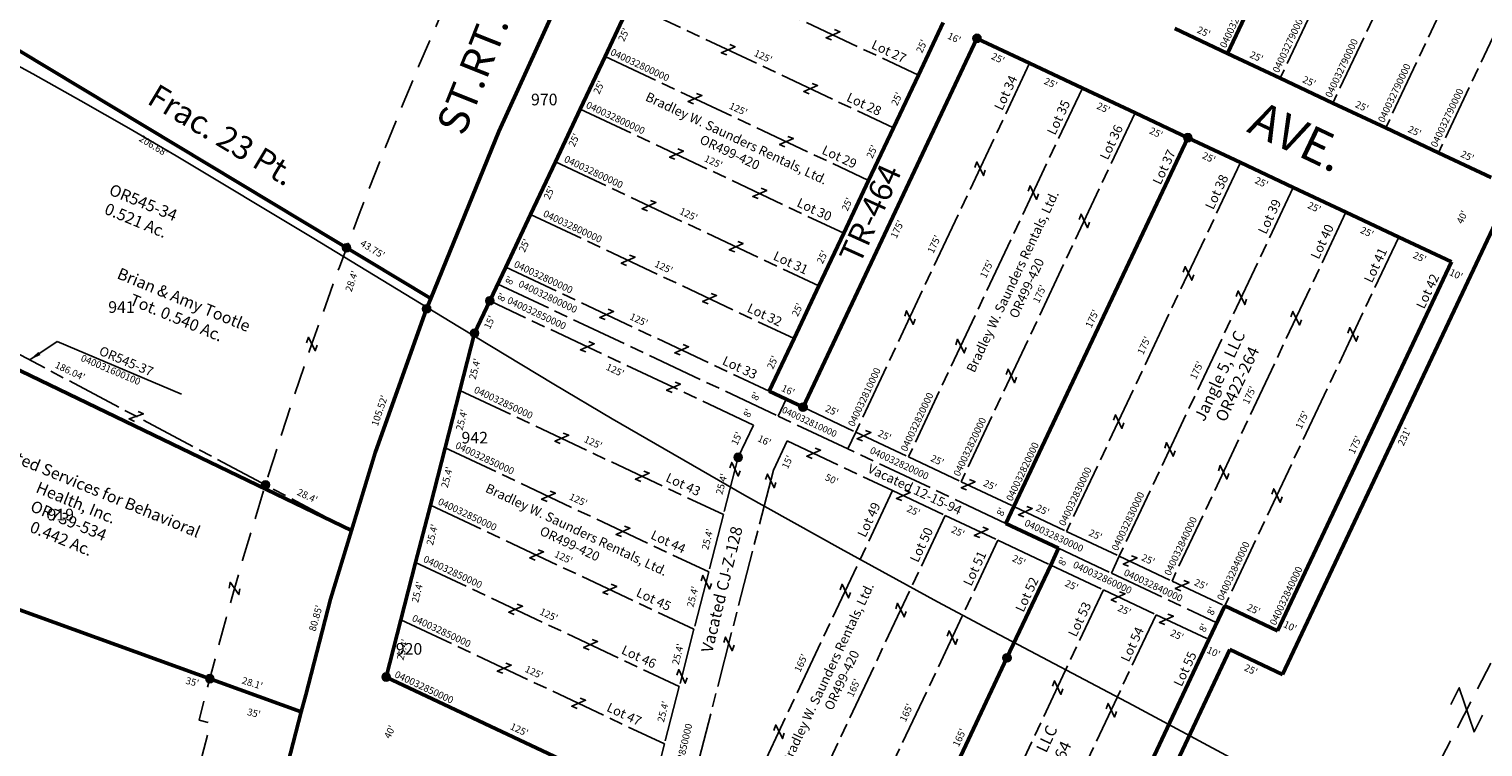
# Model space of a CAD drawing. Units: feet. Extents: x 0 to 2007800, y 0 to 569268.
# Drawn here: x 1997900 to 1998523, y 564010 to 564318 of the extents above; entities that cross this region are included whole.
import ezdxf

# ---------------------------------------------------------------- set-up
doc = ezdxf.new("R2010")
doc.units = ezdxf.units.FT
doc.header["$MEASUREMENT"] = 0
doc.linetypes.add('ACAD_ISO08W100', pattern=[36, 24, -3, 6, -3])
doc.linetypes.add('DASHED2', pattern=[0.375, 0.25, -0.125])
doc.layers.add('ADDRESS', color=6, linetype='CONTINUOUS', plot=False)
for name, color, linetype in [('DIMENSION', 7, 'CONTINUOUS'), ('LOT NUMBER', 80, 'CONTINUOUS'), ('MONUMENT IRON PIN', 7, 'CONTINUOUS'), ('OWNER', 7, 'CONTINUOUS'), ('PARCEL NUMBER', 211, 'CONTINUOUS'), ('ROAD NAME and NUMBER', 4, 'CONTINUOUS'), ('TIE-IN', 7, 'CONTINUOUS'), ('TRACT LINE', 5, 'ACAD_ISO08W100'), ('WATER STREAM & RIVER', 4, 'CONTINUOUS')]:
    doc.layers.add(name, color=color, linetype=linetype)
doc.layers.add('MONUMENT IRON PIN HATCH', color=7, linetype='CONTINUOUS', true_color=0xffffff)
for name, color, linetype, lineweight in [('PROPERTY LINE', 1, 'CONTINUOUS', 50), ('RAILROAD', 3, 'CONTINUOUS', 50), ('STREET', 3, 'CONTINUOUS', 50)]:
    doc.layers.add(name, color=color, linetype=linetype, lineweight=lineweight)
doc.styles.get("Standard").update_dxf_attribs({"font": 'romans.shx', "height": 5})
doc.styles.add('Street Text', font='romant.shx')
doc.dimstyles.get("Standard").update_dxf_attribs({"dimtxt": 0.18, "dimasz": 0.18, "dimexe": 0.18, "dimexo": 0.0625, "dimgap": 0.09, "dimtad": 0, "dimtih": 1, "dimtoh": 1, "dimdec": 4, "dimzin": 0, "dimdsep": 46, "dimtxsty": 'Standard', "dimcen": 0.09, "dimadec": 0, "dimazin": 0, "dimtfac": 1, "dimtdec": 4, "dimtofl": 0, "dimtmove": 0, "dimatfit": 3, "dimfxl": 1, "dimtolj": 1, "dimtzin": 0, "dimarcsym": 0})

msp = doc.modelspace()

# ---------------------------------------------------------------- hatches: boundary and pattern name
at = {"layer": 'MONUMENT IRON PIN HATCH', "ltscale": 0.5}
for points in [[(1998304.5, 564314.3, 1), (1998308, 564314.3, 1)], [(1998394.96, 564271.66, 1), (1998398.46, 564271.66, 1)], [(1998034.1, 564224.39, 1), (1998037.6, 564224.39, 1)], [(1998068.42, 564198.23, 1), (1998071.92, 564198.23, 1)], [(1998095.53, 564201.64, 1), (1998099.03, 564201.64, 1)], [(1998089, 564187.78, 1), (1998092.5, 564187.78, 1)], [(1998229.9, 564156, 1), (1998233.4, 564156, 1)], [(1998202.07, 564134.49, 1), (1998205.57, 564134.49, 1)], [(1997999.31, 564122.64, 1), (1998002.81, 564122.64, 1)], [(1998317.39, 564048.43, 1), (1998320.89, 564048.43, 1)], [(1998051.1, 564040.17, 1), (1998054.6, 564040.17, 1)], [(1997975.43, 564039.46, 1), (1997978.93, 564039.46, 1)]]:
    msp.add_hatch(color=256, dxfattribs=at).paths.add_polyline_path(points)

# ---------------------------------------------------------------- linework, layer by layer
at = {"layer": 'MONUMENT IRON PIN', "ltscale": 2}
for centre in [(1998306.25, 564314.3), (1998396.71, 564271.66), (1998035.85, 564224.39), (1998070.17, 564198.23), (1998097.28, 564201.64), (1998090.75, 564187.78), (1998231.65, 564156), (1998203.82, 564134.49), (1998001.06, 564122.64), (1998319.14, 564048.43), (1998052.85, 564040.17), (1997977.18, 564039.46)]:
    msp.add_circle(centre, 1.75, dxfattribs=at)
at = {"layer": 'PROPERTY LINE'}
for p, q in [((1998488.37, 564466.15), (1998413.76, 564307.85)), ((1998396.71, 564271.66), (1998322.1, 564113.36)), ((1998322.1, 564113.36), (1998318.69, 564106.13)), ((1998318.69, 564106.13), (1998341.31, 564095.47)), ((1998341.31, 564095.47), (1998337.9, 564088.23)), ((1998337.9, 564088.23), (1998319.14, 564048.43)), ((1998319.14, 564048.43), (1998267.55, 563938.98))]:
    msp.add_line(p, q, dxfattribs=at)
at = {"layer": 'PROPERTY LINE', "ltscale": 0.5}
for p, q in [((1997894.78, 564309.31), (1998071.97, 564202.65)), ((1997850.39, 564193.55), (1998037.97, 564103.06)), ((1997812.93, 564098.95), (1998016.43, 564025.23))]:
    msp.add_line(p, q, dxfattribs=at)
at = {"layer": 'PROPERTY LINE', "ltscale": 0.5, "flags": 128}
for points in [[(1998071.97, 564202.65), (1998101.22, 564274.32), (1998141.85, 564363.92), (1998160.95, 564403.59)], [(1998037.97, 564103.06), (1998048.18, 564136.4), (1998070.17, 564198.23), (1998071.97, 564202.65)], [(1998018.32, 564032.52), (1998028.97, 564073.67), (1998037.97, 564103.06)], [(1998016.43, 564025.23), (1998018.32, 564032.52)], [(1997906.07, 563649.84), (1997952.11, 563789.5), (1997983.85, 563899.38), (1998016.43, 564025.23)]]:
    msp.add_lwpolyline(points, dxfattribs=at)
at = {"layer": 'RAILROAD', "linetype": 'DASHED2', "lineweight": -3, "ltscale": 50}
msp.add_line((1998331.06, 563668.89), (1998701.61, 564383.34), dxfattribs=at)
at = {"layer": 'STREET', "ltscale": 0.5}
for p, q in [((1998157.39, 564329.18), (1998146.73, 564306.57)), ((1998291.78, 564321.12), (1998281.12, 564298.5)), ((1998391.15, 564318.5), (1998413.76, 564307.85)), ((1998306.25, 564314.3), (1998231.65, 564156)), ((1998306.25, 564314.3), (1998328.87, 564303.64)), ((1998146.73, 564306.57), (1998136.08, 564283.95)), ((1998328.87, 564303.64), (1998351.48, 564292.98)), ((1998413.76, 564307.85), (1998436.38, 564297.19)), ((1998281.12, 564298.5), (1998270.46, 564275.89)), ((1998436.38, 564297.19), (1998458.99, 564286.53)), ((1998351.48, 564292.98), (1998374.1, 564282.32)), ((1998458.99, 564286.53), (1998481.61, 564275.87)), ((1998136.08, 564283.95), (1998125.42, 564261.34)), ((1998374.1, 564282.32), (1998396.71, 564271.66)), ((1998270.46, 564275.89), (1998259.81, 564253.28)), ((1998481.61, 564275.87), (1998504.22, 564265.21)), ((1998396.71, 564271.66), (1998419.32, 564261.01)), ((1998125.42, 564261.34), (1998114.76, 564238.72)), ((1998419.32, 564261.01), (1998441.94, 564250.35)), ((1998504.22, 564265.21), (1998526.83, 564254.56)), ((1998259.81, 564253.28), (1998249.15, 564230.66)), ((1998535.88, 564250.29), (1998437.4, 564041.34)), ((1998441.94, 564250.35), (1998464.55, 564239.69)), ((1998114.76, 564238.72), (1998104.1, 564216.11)), ((1998464.55, 564239.69), (1998487.17, 564229.03)), ((1998249.15, 564230.66), (1998238.49, 564208.05)), ((1998487.17, 564229.03), (1998509.78, 564218.37)), ((1998104.1, 564216.11), (1998097.28, 564201.64)), ((1998509.78, 564218.37), (1998435.17, 564060.07)), ((1998238.49, 564208.05), (1998227.83, 564185.43)), ((1998097.28, 564201.64), (1998090.75, 564187.78)), ((1998090.75, 564187.78), (1998084.43, 564163.18)), ((1998227.83, 564185.43), (1998217.17, 564162.82)), ((1998084.43, 564163.18), (1998078.12, 564138.58)), ((1998217.17, 564162.82), (1998231.65, 564156)), ((1998078.12, 564138.58), (1998071.8, 564113.98)), ((1998071.8, 564113.98), (1998065.48, 564089.38)), ((1998065.48, 564089.38), (1998059.16, 564064.77)), ((1998405.74, 564056.26), (1998412.56, 564070.73)), ((1998412.56, 564070.73), (1998435.17, 564060.07)), ((1998059.16, 564064.77), (1998052.85, 564040.17)), ((1998405.74, 564056.26), (1998335.39, 563907)), ((1998414.78, 564052), (1998189.04, 563573.03)), ((1998414.78, 564052), (1998437.4, 564041.34)), ((1998052.85, 564040.17), (1998165.92, 563986.88))]:
    msp.add_line(p, q, dxfattribs=at)
at = {"layer": 'STREET', "linetype": 'DASHED2', "lineweight": -3, "ltscale": 50, "flags": 128}
msp.add_lwpolyline([(1997869.53, 563666.17), (1997861.45, 563669.78), (1997871.44, 563694.8), (1997878.96, 563714.93), (1997889.11, 563744.18), (1997895.72, 563764.8), (1997903.03, 563789.44), (1997911.34, 563820.38), (1997918.51, 563848.71), (1997926.34, 563879.69), (1997934.61, 563912.37), (1997944.47, 563951.36), (1997947.71, 563964.17), (1997962.26, 563960.49), (1997977.43, 564020.46), (1997972.58, 564021.69), (1997975.85, 564034.45), (1997979.73, 564049.11), (1997984.18, 564065.41), (1997987.79, 564078.21), (1997991.27, 564090.28), (1997996.18, 564106.79), (1998002.4, 564127), (1998008.03, 564144.65), (1998013.51, 564161.29), (1998020.95, 564183.13), (1998027.76, 564202.38), (1998032.77, 564216.16), (1998041.29, 564238.89), (1998050.39, 564262.25), (1998059.14, 564283.91), (1998066.77, 564302.22), (1998076.6, 564325.05), (1998086.3, 564346.83), (1998093.81, 564363.21), (1998101.69, 564379.99), (1998107.77, 564392.66), (1998112.95, 564403.27), (1998131.46, 564440.89), (1998150.95, 564480.5), (1998160.45, 564499.81), (1998172.08, 564523.46), (1998182.77, 564545.18)], dxfattribs=at)
at = {"layer": 'TIE-IN', "ltscale": 3}
for points in [[(1998243.88, 564313.64), (1998241.55, 564314.55), (1998247.5, 564317.17), (1998245.17, 564318.07)], [(1998198.92, 564307.19), (1998196.59, 564308.1), (1998202.54, 564310.72), (1998200.21, 564311.62)], [(1998234.3, 564290.52), (1998231.97, 564291.43), (1998237.92, 564294.04), (1998235.59, 564294.95)], [(1998184.69, 564286.26), (1998182.36, 564287.17), (1998188.31, 564289.79), (1998185.98, 564290.69)], [(1998223.91, 564267.78), (1998221.58, 564268.68), (1998227.53, 564271.3), (1998225.2, 564272.21)], [(1998176.71, 564262.39), (1998174.38, 564263.29), (1998180.33, 564265.91), (1998178, 564266.82)], [(1998305.38, 564258.89), (1998306.22, 564261.25), (1998309.01, 564255.38), (1998309.84, 564257.73)], [(1998212.45, 564245.54), (1998210.12, 564246.45), (1998216.07, 564249.07), (1998213.74, 564249.97)], [(1998328.2, 564248.67), (1998329.04, 564251.02), (1998331.83, 564245.15), (1998332.66, 564247.51)], [(1998164.95, 564240.29), (1998162.62, 564241.2), (1998168.57, 564243.82), (1998166.24, 564244.72)], [(1998350.12, 564236.55), (1998350.96, 564238.9), (1998353.75, 564233.03), (1998354.59, 564235.39)], [(1998202.35, 564222.67), (1998200.02, 564223.57), (1998205.97, 564226.19), (1998203.64, 564227.1)], [(1998155.99, 564216.88), (1998153.66, 564217.78), (1998159.61, 564220.4), (1998157.28, 564221.31)], [(1998394.77, 564214), (1998395.61, 564216.36), (1998398.4, 564210.49), (1998399.24, 564212.84)], [(1998190.92, 564200.41), (1998188.59, 564201.32), (1998194.54, 564203.94), (1998192.21, 564204.84)], [(1998417.49, 564203.57), (1998418.33, 564205.92), (1998421.12, 564200.05), (1998421.96, 564202.41)], [(1998146.77, 564193.58), (1998144.44, 564194.49), (1998150.39, 564197.11), (1998148.06, 564198.01)], [(1998275.27, 564195.01), (1998276.11, 564197.37), (1998278.9, 564191.5), (1998279.74, 564193.85)], [(1998440.96, 564194.73), (1998441.8, 564197.08), (1998444.59, 564191.21), (1998445.43, 564193.56)], [(1998023.19, 564182.58), (1998022.39, 564180.21), (1998019.51, 564186.04), (1998018.71, 564183.67)], [(1998297.16, 564182.81), (1998297.99, 564185.16), (1998300.78, 564179.29), (1998301.62, 564181.65)], [(1998465.33, 564187.8), (1998466.17, 564190.15), (1998468.96, 564184.28), (1998469.8, 564186.64)], [(1998138.47, 564179.7), (1998136.14, 564180.61), (1998142.09, 564183.23), (1998139.76, 564184.13)], [(1998178.96, 564178.42), (1998176.63, 564179.32), (1998182.58, 564181.94), (1998180.25, 564182.85)], [(1998175.46, 564162.37), (1998173.13, 564163.28), (1998179.08, 564165.9), (1998176.75, 564166.8)], [(1998318.75, 564169.98), (1998319.59, 564172.34), (1998322.38, 564166.46), (1998323.21, 564168.82)], [(1997944.83, 564149.87), (1997942.58, 564150.96), (1997948.72, 564153.09), (1997946.47, 564154.18)], [(1998364.81, 564150.44), (1998365.65, 564152.79), (1998368.44, 564146.92), (1998369.28, 564149.28)], [(1998127.53, 564140.46), (1998125.2, 564141.36), (1998131.15, 564143.98), (1998128.82, 564144.89)], [(1998257.17, 564141.55), (1998254.84, 564142.46), (1998260.79, 564145.08), (1998258.46, 564145.98)], [(1998235.57, 564134.05), (1998233.24, 564134.95), (1998239.19, 564137.57), (1998236.86, 564138.48)], [(1998386.79, 564138.43), (1998387.63, 564140.78), (1998390.42, 564134.91), (1998391.26, 564137.27)], [(1998200.26, 564129.91), (1998201.1, 564132.27), (1998203.89, 564126.4), (1998204.73, 564128.75)], [(1998409.82, 564128.65), (1998410.66, 564131), (1998413.45, 564125.13), (1998414.28, 564127.49)], [(1998162.08, 564124.17), (1998159.75, 564125.08), (1998165.7, 564127.69), (1998163.37, 564128.6)], [(1998215.58, 564124.91), (1998216.42, 564127.27), (1998219.21, 564121.4), (1998220.05, 564123.75)], [(1998301.83, 564120.5), (1998299.5, 564121.41), (1998305.45, 564124.03), (1998303.12, 564124.93)], [(1998121.85, 564115.55), (1998119.52, 564116.46), (1998125.47, 564119.08), (1998123.14, 564119.98)], [(1998274.04, 564115.92), (1998271.71, 564116.82), (1998277.66, 564119.44), (1998275.33, 564120.35)], [(1998432.74, 564118.64), (1998433.58, 564120.99), (1998436.37, 564115.12), (1998437.2, 564117.48)], [(1998326.38, 564108.93), (1998324.05, 564109.84), (1998330, 564112.46), (1998327.67, 564113.36)], [(1998153.8, 564100.49), (1998151.47, 564101.4), (1998157.42, 564104.02), (1998155.09, 564104.92)], [(1998307.45, 564100.06), (1998305.12, 564100.97), (1998311.07, 564103.59), (1998308.74, 564104.49)], [(1998116.76, 564090.37), (1998114.43, 564091.28), (1998120.38, 564093.9), (1998118.05, 564094.8)], [(1998371.32, 564087.75), (1998368.99, 564088.66), (1998374.94, 564091.28), (1998372.61, 564092.18)], [(1997990.09, 564078.02), (1997989.67, 564075.56), (1997985.91, 564080.86), (1997985.49, 564078.39)], [(1998148.13, 564075.59), (1998145.8, 564076.49), (1998151.75, 564079.11), (1998149.42, 564080.02)], [(1998187.91, 564081.46), (1998188.74, 564083.82), (1998191.53, 564077.95), (1998192.37, 564080.3)], [(1998247.6, 564077.65), (1998248.43, 564080.01), (1998251.22, 564074.14), (1998252.06, 564076.49)], [(1998393.67, 564077.22), (1998391.34, 564078.13), (1998397.29, 564080.74), (1998394.96, 564081.65)], [(1998366.18, 564072.38), (1998363.85, 564073.29), (1998369.8, 564075.91), (1998367.47, 564076.81)], [(1998107.72, 564067.06), (1998105.39, 564067.96), (1998111.33, 564070.58), (1998109, 564071.49)], [(1998271.4, 564069.52), (1998272.24, 564071.88), (1998275.03, 564066.01), (1998275.87, 564068.36)], [(1998386.89, 564062.73), (1998384.56, 564063.63), (1998390.51, 564066.25), (1998388.18, 564067.16)], [(1998139.88, 564051.89), (1998137.55, 564052.8), (1998143.5, 564055.42), (1998141.17, 564056.32)], [(1998197.62, 564054.96), (1998198.46, 564057.31), (1998201.25, 564051.44), (1998202.08, 564053.8)], [(1998293.46, 564057.69), (1998294.3, 564060.04), (1998297.09, 564054.17), (1998297.93, 564056.53)], [(1998102.84, 564041.78), (1998100.51, 564042.68), (1998106.46, 564045.3), (1998104.13, 564046.21)], [(1998177.52, 564041.02), (1998178.36, 564043.38), (1998181.15, 564037.51), (1998181.99, 564039.86)], [(1998338.64, 564036.27), (1998339.48, 564038.62), (1998342.27, 564032.75), (1998343.11, 564035.11)], [(1998134.79, 564026.71), (1998132.46, 564027.62), (1998138.41, 564030.24), (1998136.08, 564031.14)], [(1998361.69, 564026.53), (1998362.53, 564028.89), (1998365.32, 564023.02), (1998366.16, 564025.37)], [(1998219.15, 564017.3), (1998219.99, 564019.65), (1998222.78, 564013.78), (1998223.62, 564016.14)]]:
    msp.add_lwpolyline(points, dxfattribs=at)
at = {"layer": 'TIE-IN', "ltscale": 0.5}
msp.add_lwpolyline([(1998523.08, 564023.79), (1998519.51, 564016.63), (1998513.16, 564035.59), (1998509.59, 564028.43)], dxfattribs=at)
at = {"layer": 'TRACT LINE'}
for p, q in [((1998510.99, 564455.49), (1998436.38, 564297.19)), ((1998533.6, 564444.83), (1998458.99, 564286.53)), ((1998556.21, 564434.17), (1998481.61, 564275.87)), ((1998578.83, 564423.51), (1998504.22, 564265.21)), ((1998168.05, 564351.8), (1998281.12, 564298.5)), ((1998157.39, 564329.18), (1998270.46, 564275.89)), ((1998146.73, 564306.57), (1998259.81, 564253.28)), ((1998328.87, 564303.64), (1998254.26, 564145.34)), ((1998351.48, 564292.98), (1998276.87, 564134.68)), ((1998136.08, 564283.95), (1998249.15, 564230.66)), ((1998374.1, 564282.32), (1998299.49, 564124.02)), ((1998125.42, 564261.34), (1998238.49, 564208.05)), ((1998419.32, 564261.01), (1998344.72, 564102.71)), ((1998441.94, 564250.35), (1998367.33, 564092.05)), ((1998114.76, 564238.72), (1998227.83, 564185.43)), ((1998464.55, 564239.69), (1998389.94, 564081.39)), ((1998487.17, 564229.03), (1998412.56, 564070.73)), ((1998104.1, 564216.11), (1998217.17, 564162.82)), ((1998100.69, 564208.87), (1998221, 564152.17)), ((1997853.34, 564201), (1998037.97, 564103.06)), ((1998210.35, 564148.35), (1998097.28, 564201.64)), ((1998084.43, 564163.18), (1998197.5, 564109.89)), ((1998221, 564152.17), (1998224.41, 564159.41)), ((1998231.65, 564156), (1998254.26, 564145.34)), ((1998210.35, 564148.35), (1998203.82, 564134.49)), ((1998250.85, 564138.1), (1998221, 564152.17)), ((1998224.82, 564141.52), (1998218.94, 564129.04)), ((1998224.82, 564141.52), (1998270.05, 564120.21)), ((1998254.26, 564145.34), (1998250.85, 564138.1)), ((1998254.26, 564145.34), (1998276.87, 564134.68)), ((1998078.12, 564138.58), (1998191.19, 564085.29)), ((1998318.69, 564106.13), (1998250.85, 564138.1)), ((1998218.94, 564129.04), (1998180.65, 563979.94)), ((1998203.82, 564134.49), (1998197.5, 564109.89)), ((1998276.87, 564134.68), (1998299.49, 564124.02)), ((1998299.49, 564124.02), (1998322.1, 564113.36)), ((1998270.05, 564120.21), (1998199.71, 563970.95)), ((1998270.05, 564120.21), (1998292.67, 564109.55)), ((1998071.8, 564113.98), (1998184.87, 564060.69)), ((1998322.1, 564113.36), (1998344.72, 564102.71)), ((1998197.5, 564109.89), (1998191.19, 564085.29)), ((1998292.67, 564109.55), (1998222.32, 563960.3)), ((1998292.67, 564109.55), (1998315.28, 564098.89)), ((1998315.28, 564098.89), (1998244.94, 563949.64)), ((1998315.28, 564098.89), (1998337.9, 564088.23)), ((1998344.72, 564102.71), (1998367.33, 564092.05)), ((1998341.31, 564095.47), (1998363.92, 564084.81)), ((1998367.33, 564092.05), (1998363.92, 564084.81)), ((1998367.33, 564092.05), (1998389.94, 564081.39)), ((1998065.48, 564089.38), (1998178.55, 564036.08)), ((1998191.19, 564085.29), (1998184.87, 564060.69)), ((1998337.9, 564088.23), (1998360.51, 564077.57)), ((1998363.92, 564084.81), (1998409.15, 564063.49)), ((1998389.94, 564081.39), (1998412.56, 564070.73)), ((1998360.51, 564077.57), (1998290.16, 563928.32)), ((1998360.51, 564077.57), (1998383.12, 564066.92)), ((1998383.12, 564066.92), (1998312.78, 563917.66)), ((1998383.12, 564066.92), (1998405.74, 564056.26)), ((1998059.16, 564064.77), (1998172.23, 564011.48)), ((1998184.87, 564060.69), (1998178.55, 564036.08)), ((1998178.55, 564036.08), (1998172.23, 564011.48)), ((1998172.23, 564011.48), (1998165.92, 563986.88))]:
    msp.add_line(p, q, dxfattribs=at)
at = {"layer": 'WATER STREAM & RIVER', "ltscale": 5}
msp.add_lwpolyline([(1997880.41, 564310.39), (1997901.21, 564299.09), (1997921.86, 564287.54), (1997942.38, 564275.77), (1997962.81, 564263.83), (1998021.05, 564228.84), (1998084.29, 564190.33), (1998124.8, 564165.89), (1998149.81, 564151.04), (1998206.55, 564118.27), (1998247.85, 564095.18), (1998289.41, 564072.52), (1998313.52, 564059.61), (1998373.11, 564028.12), (1998414.82, 564005.72), (1998435.5, 563994.27), (1998465.71, 563976.93), (1998476.34, 563970.6), (1998496.45, 563958.13), (1998503.4, 563953.63), (1998511.31, 563948.24), (1998515.98, 563944.64), (1998518.54, 563942.43), (1998524.31, 563936.48)], dxfattribs=at)

# ---------------------------------------------------------------- texts
at = {"layer": 'ADDRESS'}
for s, p in [('970', (1998114.97, 564285.56)), ('941', (1997933.62, 564196.48)), ('942', (1998085.15, 564140.42)), ('919', (1997907.57, 564107.42)), ('920', (1998056.95, 564049.77))]:
    msp.add_text(s, height=5, dxfattribs=at).set_placement(p)
at = {"layer": 'DIMENSION'}
for s, rotation, p in [("25'", 64.76512, (1998154.89, 564312.67)), ("16'", 334.76512, (1998293.31, 564314.32)), ("25'", 334.76512, (1998400.36, 564316.93)), ("25'", 64.76512, (1998282.7, 564307.71)), ("125'", 334.76512, (1998210.31, 564306.91)), ("25'", 334.76512, (1998312.1, 564305.6)), ("25'", 334.76512, (1998422.97, 564306.27)), ("25'", 334.76512, (1998334.72, 564294.94)), ("25'", 334.76512, (1998445.58, 564295.61)), ("25'", 64.76512, (1998144.23, 564290.06)), ("25'", 64.76512, (1998272.04, 564285.1)), ("125'", 334.76512, (1998199.65, 564284.3)), ("25'", 334.76512, (1998357.33, 564284.28)), ("25'", 334.76512, (1998468.2, 564284.95)), ("206.68'", 328.61528, (1997946.51, 564270.48)), ("25'", 64.76512, (1998133.57, 564267.44)), ("25'", 334.76512, (1998379.94, 564273.62)), ("25'", 334.76512, (1998490.81, 564274.3)), ("25'", 64.76512, (1998261.38, 564262.48)), ("25'", 334.76512, (1998513.43, 564263.64)), ("125'", 334.76512, (1998188.99, 564261.68)), ("25'", 334.76512, (1998402.56, 564262.96)), ("25'", 334.76512, (1998425.17, 564252.31)), ("25'", 64.76512, (1998122.91, 564244.83)), ("125'", 334.76512, (1998178.33, 564239.07)), ("25'", 64.76512, (1998250.72, 564239.87)), ("25'", 334.76512, (1998447.79, 564241.65)), ("175'", 64.76512, (1998271.73, 564228.15)), ("40'", 64.76512, (1998514.55, 564234.36)), ("175'", 64.76512, (1998287.55, 564221.71)), ("25'", 334.76512, (1998470.4, 564230.99)), ("43.75'", 328.61528, (1998041.4, 564225.5)), ("25'", 64.76512, (1998112.26, 564222.22)), ("25'", 64.76512, (1998240.06, 564217.25)), ("25'", 334.76512, (1998492.98, 564220.26)), ("125'", 334.76512, (1998167.67, 564216.46)), ("175'", 64.76512, (1998310.13, 564211.07)), ("28.4'", 71.33346, (1998038, 564205.3)), ("8'", 64.76512, (1998106.49, 564208.27)), ("10'", 334.76512, (1998508.6, 564212.85)), ("8'", 64.76512, (1998103.08, 564201.04)), ("175'", 64.76512, (1998332.81, 564200.38)), ("25'", 64.76512, (1998229.41, 564194.64)), ("175'", 64.76512, (1998355.34, 564189.76)), ("15'", 64.76512, (1998097.31, 564189.22)), ("125'", 334.76512, (1998157.01, 564193.84)), ("175'", 64.76512, (1998377.57, 564178.27)), ("186.04'", 334.63963, (1997910.44, 564173.09)), ("25.4'", 75.58813, (1998091.17, 564167.67)), ("125'", 334.76512, (1998146.82, 564172.21)), ("25'", 64.76512, (1998218.75, 564172.03)), ("175'", 64.76512, (1998400.18, 564167.61)), ("105.52'", 71.33346, (1998049.24, 564147.59)), ("8'", 64.76512, (1998211.99, 564158.55)), ("16'", 334.76512, (1998222.05, 564163.12)), ("175'", 64.76512, (1998422.79, 564156.95)), ("25.4'", 75.58813, (1998085.56, 564145.81)), ("8'", 64.76512, (1998208.58, 564151.31)), ("25'", 334.76512, (1998240.84, 564154.39)), ("175'", 64.76512, (1998445.41, 564146.29)), ("125'", 334.76512, (1998137.38, 564141.2)), ("15'", 64.76512, (1998203.36, 564139.37)), ("16'", 334.76512, (1998211.88, 564141.54)), ("25'", 334.76512, (1998263.45, 564143.73)), ("175'", 64.76512, (1998468.08, 564135.61)), ("231'", 64.76512, (1998489.26, 564139.13)), ("15'", 64.76512, (1998225.09, 564129.25)), ("25'", 334.76512, (1998286.06, 564133.07)), ("25.4'", 75.58813, (1998079.22, 564121.16)), ("25.4'", 75.58813, (1998197.07, 564118.27)), ("50'", 334.76512, (1998240.76, 564124.9)), ("25'", 334.76512, (1998308.68, 564122.41)), ("28.4'", 334.63963, (1998014.29, 564118.51)), ("125'", 334.76512, (1998131.04, 564116.55)), ("25'", 334.76512, (1998275.85, 564111.4)), ("8'", 64.76512, (1998317.26, 564108.93)), ("25'", 334.76512, (1998331.29, 564111.75)), ("25.4'", 75.58813, (1998072.89, 564096.51)), ("25'", 334.76512, (1998294.92, 564102.41)), ("25.4'", 75.58813, (1998190.97, 564094.55)), ("25'", 334.76512, (1998353.91, 564101.09)), ("125'", 334.76512, (1998124.71, 564091.9)), ("25'", 334.76512, (1998321.08, 564090.08)), ("8'", 64.76512, (1998343.69, 564087.63)), ("25'", 334.76512, (1998376.52, 564090.44)), ("25.4'", 75.58813, (1998066.55, 564071.86)), ("25.4'", 75.58813, (1998184.63, 564069.9)), ("25'", 334.76512, (1998343.69, 564079.42)), ("25'", 334.76512, (1998399.13, 564079.78)), ("80.85'", 73.87472, (1998022.48, 564059.58)), ("125'", 334.76512, (1998118.37, 564067.24)), ("25'", 334.76512, (1998366.31, 564068.76)), ("8'", 64.76512, (1998407.48, 564066.41)), ("25'", 334.76512, (1998421.75, 564069.12)), ("25'", 334.76512, (1998388.92, 564058.1)), ("8'", 64.76512, (1998404.07, 564059.18)), ("10'", 334.76512, (1998437.4, 564061.79)), ("25.4'", 75.58813, (1998060.22, 564047.21)), ("25.4'", 75.58813, (1998178.3, 564045.24)), ("165'", 64.76512, (1998230.43, 564041.99)), ("10'", 334.76512, (1998404.56, 564050.74)), ("125'", 334.76512, (1998112.03, 564042.58)), ("25'", 334.76512, (1998420.58, 564043.18)), ("35'", 345.32575, (1997966.56, 564037.37)), ("28.1'", 342.60209, (1997990.66, 564037.49)), ("165'", 64.76512, (1998253.04, 564031.34)), ("25.4'", 75.58813, (1998171.96, 564020.59)), ("35'", 345.43029, (1997992.97, 564023.95)), ("165'", 64.76512, (1998275.65, 564020.68)), ("40'", 64.76512, (1998054.49, 564013.42)), ("125'", 334.76512, (1998105.7, 564017.94)), ("165'", 64.76512, (1998298.41, 564009.95))]:
    msp.add_text(s, height=3, rotation=rotation, dxfattribs=at).set_placement(p)
at = {"layer": 'LOT NUMBER'}
for s, height, rotation, p in [('Lot 27', 4, 334.7652, (1998260.61, 564310.22)), ('Lot 34', 4, 64.7652, (1998317.11, 564283.04)), ('Frac. 23 Pt.', 10, 329.00873, (1997949.69, 564286.64)), ('Lot 28', 4, 334.7652, (1998249.95, 564287.6)), ('Lot 35', 4, 64.7652, (1998339.77, 564272.47)), ('Lot 36', 4, 64.7652, (1998362.38, 564261.81)), ('Lot 29', 4, 334.7652, (1998239.38, 564264.95)), ('Lot 37', 4, 64.7652, (1998385, 564251.16)), ('Lot 38', 4, 64.7652, (1998407.61, 564240.5)), ('Lot 30', 4, 334.7652, (1998228.64, 564242.37)), ('Lot 39', 4, 64.7652, (1998430.27, 564229.92)), ('Lot 40', 4, 64.7652, (1998452.84, 564219.18)), ('Lot 31', 4, 334.7652, (1998218.5, 564219.52)), ('Lot 41', 4, 64.7652, (1998475.7, 564209.04)), ('Lot 42', 4, 64.7652, (1998498.07, 564197.86)), ('Lot 32', 4, 334.7652, (1998207.32, 564197.15)), ('Lot 33', 4, 334.7652, (1998196.66, 564174.53)), ('Lot 43', 4, 334.7652, (1998172.38, 564124.38)), ('Lot 49', 4, 64.7652, (1998258.38, 564099.79)), ('Lot 50', 4, 64.7652, (1998280.95, 564089.04)), ('Lot 44', 4, 334.7652, (1998165.96, 564099.77)), ('Lot 51', 4, 64.7652, (1998303.81, 564078.9)), ('Lot 52', 4, 64.7652, (1998326.18, 564067.72)), ('Lot 45', 4, 334.7652, (1998159.71, 564075.08)), ('Lot 53', 4, 64.7652, (1998348.8, 564057.07)), ('Lot 54', 4, 64.7652, (1998371.37, 564046.32)), ('Lot 46', 4, 334.7652, (1998153.37, 564050.42)), ('Lot 55', 4, 64.7652, (1998394.02, 564035.75)), ('Lot 47', 4, 334.7652, (1998147.04, 564025.77))]:
    msp.add_text(s, height=height, rotation=rotation, dxfattribs=at).set_placement(p)
at = {"layer": 'OWNER', "attachment_point": 5}
for s, insert, char_height, width, rotation in [('Bradley W. Saunders Rentals, Ltd.\\POR499-420', (1998201.45, 564267.94), 4, 109.2785, 334.77202), ('OR545-34\\P0.521 Ac.', (1997946.81, 564239.41), 5, 105.6249, 337.55877), ('Bradley W. Saunders Rentals, Ltd.\\POR499-420', (1998325.04, 564208.3), 4, 109.2785, 64.77202), ('Brian & Amy Tootle\\PTot. 0.540 Ac.', (1997964.22, 564197.68), 5, 105.6249, 337.55877), ('Jangle 5, LLC\\POR422-264', (1998414.73, 564167.42), 5, 85.8355, 64.77202), ('OR545-37', (1997941.17, 564175.27), 4, 131.7531, 337.14667), ('Integrated Services for Behavioral Health, Inc.\\POR739-534\\P0.442 Ac.', (1997917.98, 564110.58), 5, 121.2861, 337.55877), ('Bradley W. Saunders Rentals, Ltd.\\POR499-420', (1998132.83, 564099.95), 4, 109.2785, 334.77202), ('Bradley W. Saunders Rentals, Ltd.\\POR499-420', (1998245.74, 564040.05), 4, 109.2785, 64.77202), ('Jangle 5, LLC\\POR422-264', (1998334.18, 563998.1), 5, 85.7092, 64.77202)]:
    msp.add_mtext(s, dxfattribs=dict(at, insert=insert, char_height=char_height, width=width, rotation=rotation))
at = {"layer": 'PARCEL NUMBER'}
for s, height, rotation, p in [('040032790100', 3, 64.7652, (1998412.99, 564309.87)), ('040032790000', 3, 64.7652, (1998435.61, 564299.21)), ('040032800000', 3, 334.7652, (1998148.76, 564307.33)), ('040032790000', 3, 64.7652, (1998458.22, 564288.55)), ('040032790000', 3, 64.7652, (1998480.84, 564277.89)), ('040032790000', 3, 64.7652, (1998503.45, 564267.23)), ('040032800000', 3, 334.7652, (1998138.28, 564284.64)), ('040032800000', 3, 334.7652, (1998128.88, 564261.43)), ('040032800000', 3, 334.7652, (1998119.88, 564238.03)), ('040032800000', 3, 334.7652, (1998107.34, 564216.31)), ('040032800000', 3, 334.7652, (1998109.24, 564207.89)), ('040032850000', 3, 334.7652, (1998104.46, 564200.81)), ('040031600100', 3, 337.14676, (1997921.56, 564175.96)), ('040032810000', 3, 64.7652, (1998253.49, 564147.36)), ('040032850000', 3, 334.7652, (1998090.21, 564162.42)), ('040032820000', 3, 64.7652, (1998276.1, 564136.7)), ('040032810000', 2.8, 334.76576, (1998222.33, 564153.87)), ('040032820000', 3, 64.7652, (1998298.72, 564126.04)), ('040032850000', 3, 334.7652, (1998082.2, 564138.56)), ('040032820000', 3, 334.7652, (1998260.01, 564136.42)), ('040032820000', 3, 64.7652, (1998321.33, 564115.38)), ('040032830000', 3, 64.7652, (1998343.95, 564104.73)), ('040032850000', 3, 334.7652, (1998074.73, 564114.44)), ('040032830000', 3, 64.7652, (1998366.56, 564094.07)), ('040032830000', 3, 334.7652, (1998326.36, 564105.32)), ('040032840000', 3, 64.7652, (1998389.17, 564083.41)), ('040032840000', 3, 64.7652, (1998411.79, 564072.75)), ('040032850000', 3, 334.7652, (1998068.46, 564089.76)), ('040032860000', 3, 334.7652, (1998347.15, 564087.35)), ('040032840000', 3, 334.7652, (1998368.95, 564083.98)), ('040032840000', 3, 64.7652, (1998434.4, 564062.09)), ('040032850000', 3, 334.7652, (1998063.62, 564064.41)), ('040032850000', 3, 334.7652, (1998056.16, 564040.28)), ('040032850000', 3, 76.69163, (1998177.92, 563993.28))]:
    msp.add_text(s, height=height, rotation=rotation, dxfattribs=at).set_placement(p)
at = {"layer": 'ROAD NAME and NUMBER', "ltscale": 5, "attachment_point": 5, "style": 'Street Text'}
for s, insert, char_height, width, rotation in [('ST.RT. 93', (1998095.85, 564309.28), 13, 122.3449, 68.28063), ('AVE.', (1998442.88, 564270.44), 15, 51.9114, 334.5652), ('TR-464', (1998261.71, 564238.56), 10, 51.9301, 65.71551)]:
    msp.add_mtext(s, dxfattribs=dict(at, insert=insert, char_height=char_height, width=width, rotation=rotation))
at = {"layer": 'ROAD NAME and NUMBER', "attachment_point": 5, "style": 'Street Text'}
for s, insert, char_height, width, rotation in [('Vacated 12-15-94', (1998279.39, 564120.27), 4, 82.6599, 334.7652), ('Vacated CJ-Z-128', (1998197.44, 564077.64), 5, 104.8315, 76.32337)]:
    msp.add_mtext(s, dxfattribs=dict(at, insert=insert, char_height=char_height, width=width, rotation=rotation))

# ---------------------------------------------------------------- leaders
at = {"layer": 'OWNER', "ltscale": 15}
msp.add_leader([(1997899.92, 564176.29), (1997911.66, 564184.13), (1997965.03, 564161.62)], dimstyle='Standard', override={"dimasz": 5, "dimgap": 0.09}, dxfattribs=at)

doc.saveas('drawing.dxf')
